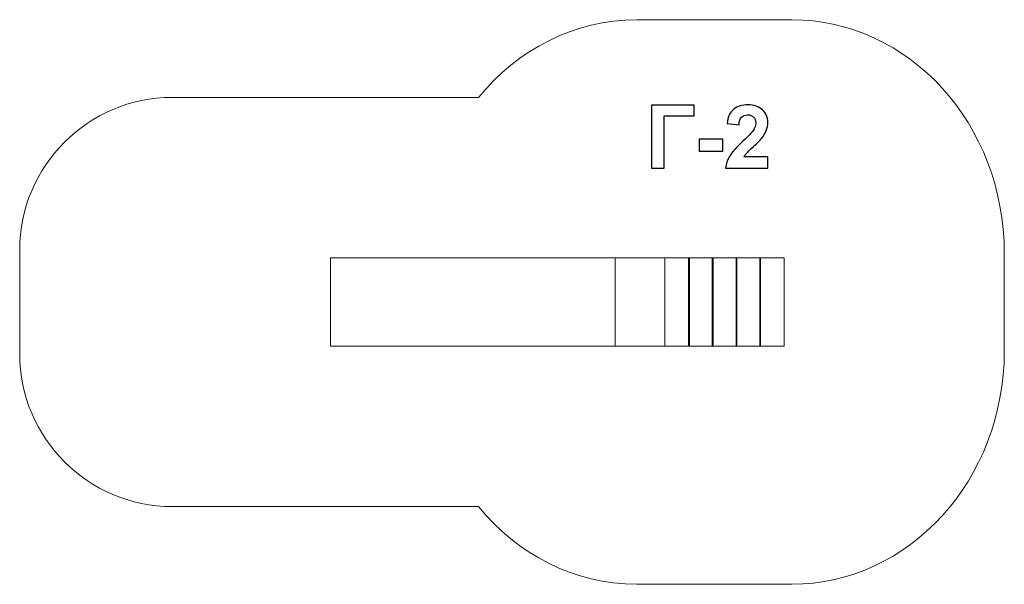
# Model space of a CAD drawing. Units: centimetres. Extents: x -19.3 to -12.96, y 9.42 to 13.05.
import ezdxf

# ---------------------------------------------------------------- set-up
doc = ezdxf.new("R2010")
doc.units = ezdxf.units.CM
doc.header["$MEASUREMENT"] = 0
doc.layers.add('Layer 1', color=7, linetype='Continuous')

msp = doc.modelspace()

# ---------------------------------------------------------------- linework, layer by layer
at = {"layer": 'Layer 1', "color": 242, "lineweight": 9}
msp.add_open_spline([(-12.96218, 10.92368), (-12.96218, 10.09481), (-13.57455, 9.42263), (-14.32967, 9.42263), (-14.32967, 9.42263), (-14.6775, 9.42263), (-14.97924, 9.42235), (-15.32702, 9.42235), (-15.32702, 9.42235), (-15.73183, 9.42235), (-16.09553, 9.61562), (-16.34594, 9.92255), (-16.34594, 9.92255), (-16.34594, 9.92255), (-17.32647, 9.92255), (-17.32647, 9.92255), (-17.32647, 9.92255), (-17.32647, 9.92255), (-17.73542, 9.92255), (-17.73542, 9.92255), (-17.73542, 9.92255), (-17.73542, 9.92255), (-18.31751, 9.92255), (-18.31751, 9.92255), (-18.31751, 9.92255), (-18.85692, 9.92255), (-19.29824, 10.36387), (-19.29824, 10.90328), (-19.29824, 10.90328), (-19.29824, 10.90328), (-19.29824, 11.57368), (-19.29824, 11.57368), (-19.29824, 11.57368), (-19.29824, 12.11309), (-18.85692, 12.55441), (-18.31751, 12.55441), (-18.31751, 12.55441), (-18.31751, 12.55441), (-17.73542, 12.55441), (-17.73542, 12.55441), (-17.73542, 12.55441), (-17.73542, 12.55441), (-17.32647, 12.55441), (-17.32647, 12.55441), (-17.32647, 12.55441), (-17.32647, 12.55441), (-16.34574, 12.55441), (-16.34574, 12.55441), (-16.34574, 12.55441), (-16.09535, 12.86119), (-15.73172, 13.05435), (-15.32702, 13.05435), (-15.32702, 13.05435), (-14.97921, 13.05435), (-14.67748, 13.05435), (-14.32967, 13.05435), (-14.32967, 13.05435), (-13.57455, 13.05435), (-12.96218, 12.38215), (-12.96218, 11.55329), (-12.96218, 11.55329), (-12.96218, 11.34039), (-12.96218, 11.1366), (-12.96218, 10.92368)], degree=3, knots=[0, 0, 0, 0, 0.0588235, 0.0588235, 0.0588235, 0.0588235, 0.1176471, 0.1176471, 0.1176471, 0.1176471, 0.1764706, 0.1764706, 0.1764706, 0.1764706, 0.2352941, 0.2352941, 0.2352941, 0.2352941, 0.2941176, 0.2941176, 0.2941176, 0.2941176, 0.3529412, 0.3529412, 0.3529412, 0.3529412, 0.4117647, 0.4117647, 0.4117647, 0.4117647, 0.4705882, 0.4705882, 0.4705882, 0.4705882, 0.5294118, 0.5294118, 0.5294118, 0.5294118, 0.5882353, 0.5882353, 0.5882353, 0.5882353, 0.6470588, 0.6470588, 0.6470588, 0.6470588, 0.7058824, 0.7058824, 0.7058824, 0.7058824, 0.7647059, 0.7647059, 0.7647059, 0.7647059, 0.8235294, 0.8235294, 0.8235294, 0.8235294, 0.8823529, 0.8823529, 0.8823529, 0.8823529, 1, 1, 1, 1], dxfattribs=at)
at = {"layer": 'Layer 1', "color": 250}
for points, knots in [([(-15.23239, 12.50425), (-15.23239, 12.50425), (-14.95864, 12.50425), (-14.95864, 12.50425), (-14.95864, 12.50425), (-14.95864, 12.50425), (-14.95864, 12.43595), (-14.95864, 12.43595), (-14.95864, 12.43595), (-14.95864, 12.43595), (-15.15055, 12.43595), (-15.15055, 12.43595), (-15.15055, 12.43595), (-15.15055, 12.43595), (-15.15055, 12.10011), (-15.15055, 12.10011), (-15.15055, 12.10011), (-15.15055, 12.10011), (-15.23239, 12.10011), (-15.23239, 12.10011), (-15.23239, 12.10011), (-15.23239, 12.10011), (-15.23239, 12.50425), (-15.23239, 12.50425)], [0, 0, 0, 0, 0.1428571, 0.1428571, 0.1428571, 0.1428571, 0.2857143, 0.2857143, 0.2857143, 0.2857143, 0.4285714, 0.4285714, 0.4285714, 0.4285714, 0.5714286, 0.5714286, 0.5714286, 0.5714286, 0.7142857, 0.7142857, 0.7142857, 0.7142857, 1, 1, 1, 1]), ([(-14.48404, 12.17179), (-14.48404, 12.17179), (-14.48404, 12.10011), (-14.48404, 12.10011), (-14.48404, 12.10011), (-14.48404, 12.10011), (-14.75554, 12.10011), (-14.75554, 12.10011), (-14.75554, 12.10011), (-14.75262, 12.12739), (-14.74378, 12.15317), (-14.7291, 12.17753), (-14.7291, 12.17753), (-14.71443, 12.2019), (-14.68536, 12.23426), (-14.64209, 12.27462), (-14.64209, 12.27462), (-14.60719, 12.30717), (-14.58583, 12.32927), (-14.57793, 12.34084), (-14.57793, 12.34084), (-14.5673, 12.35684), (-14.56194, 12.37264), (-14.56194, 12.38835), (-14.56194, 12.38835), (-14.56194, 12.40566), (-14.56655, 12.41892), (-14.57586, 12.42824), (-14.57586, 12.42824), (-14.58508, 12.43755), (-14.59787, 12.44216), (-14.61415, 12.44216), (-14.61415, 12.44216), (-14.63033, 12.44216), (-14.64312, 12.43727), (-14.65272, 12.42749), (-14.65272, 12.42749), (-14.66222, 12.4178), (-14.66767, 12.40162), (-14.66918, 12.37894), (-14.66918, 12.37894), (-14.66918, 12.37894), (-14.74651, 12.38666), (-14.74651, 12.38666), (-14.74651, 12.38666), (-14.7419, 12.42937), (-14.72751, 12.46003), (-14.70323, 12.47866), (-14.70323, 12.47866), (-14.67896, 12.49719), (-14.64867, 12.50651), (-14.61227, 12.50651), (-14.61227, 12.50651), (-14.57238, 12.50651), (-14.54105, 12.49569), (-14.51819, 12.47415), (-14.51819, 12.47415), (-14.49543, 12.4526), (-14.48404, 12.42579), (-14.48404, 12.39371), (-14.48404, 12.39371), (-14.48404, 12.37546), (-14.48734, 12.35815), (-14.49383, 12.3416), (-14.49383, 12.3416), (-14.50032, 12.32513), (-14.51067, 12.30792), (-14.52487, 12.28986), (-14.52487, 12.28986), (-14.53418, 12.27781), (-14.55121, 12.2606), (-14.57567, 12.23812), (-14.57567, 12.23812), (-14.60022, 12.21563), (-14.61575, 12.20077), (-14.62224, 12.19334), (-14.62224, 12.19334), (-14.62882, 12.186), (-14.63409, 12.17876), (-14.63814, 12.17179), (-14.63814, 12.17179), (-14.63814, 12.17179), (-14.48404, 12.17179), (-14.48404, 12.17179)], [0, 0, 0, 0, 0.0454545, 0.0454545, 0.0454545, 0.0454545, 0.0909091, 0.0909091, 0.0909091, 0.0909091, 0.1363636, 0.1363636, 0.1363636, 0.1363636, 0.1818182, 0.1818182, 0.1818182, 0.1818182, 0.2272727, 0.2272727, 0.2272727, 0.2272727, 0.2727273, 0.2727273, 0.2727273, 0.2727273, 0.3181818, 0.3181818, 0.3181818, 0.3181818, 0.3636364, 0.3636364, 0.3636364, 0.3636364, 0.4090909, 0.4090909, 0.4090909, 0.4090909, 0.4545455, 0.4545455, 0.4545455, 0.4545455, 0.5, 0.5, 0.5, 0.5, 0.5454545, 0.5454545, 0.5454545, 0.5454545, 0.5909091, 0.5909091, 0.5909091, 0.5909091, 0.6363636, 0.6363636, 0.6363636, 0.6363636, 0.6818182, 0.6818182, 0.6818182, 0.6818182, 0.7272727, 0.7272727, 0.7272727, 0.7272727, 0.7727273, 0.7727273, 0.7727273, 0.7727273, 0.8181818, 0.8181818, 0.8181818, 0.8181818, 0.8636364, 0.8636364, 0.8636364, 0.8636364, 0.9090909, 0.9090909, 0.9090909, 0.9090909, 1, 1, 1, 1]), ([(-14.926, 12.20792), (-14.926, 12.20792), (-14.926, 12.28525), (-14.926, 12.28525), (-14.926, 12.28525), (-14.926, 12.28525), (-14.7736, 12.28525), (-14.7736, 12.28525), (-14.7736, 12.28525), (-14.7736, 12.28525), (-14.7736, 12.20792), (-14.7736, 12.20792), (-14.7736, 12.20792), (-14.7736, 12.20792), (-14.926, 12.20792), (-14.926, 12.20792)], [0, 0, 0, 0, 0.2, 0.2, 0.2, 0.2, 0.4, 0.4, 0.4, 0.4, 0.6, 0.6, 0.6, 0.6, 1, 1, 1, 1])]:
    msp.add_open_spline(points, degree=3, knots=knots, dxfattribs=at)
at = {"layer": 'Layer 1', "color": 7, "lineweight": 9}
for points in [[(-15.46619, 10.95336), (-15.46619, 10.95336), (-17.29823, 10.95336), (-17.29823, 10.95336), (-17.29823, 10.95336), (-17.29823, 10.95336), (-17.29823, 11.52337), (-17.29823, 11.52337), (-17.29823, 11.52337), (-17.29823, 11.52337), (-15.46619, 11.52337), (-15.46619, 11.52337), (-15.46619, 11.52337), (-15.46619, 11.52337), (-15.46619, 10.95336), (-15.46619, 10.95336)], [(-15.46619, 10.95336), (-15.46619, 10.95336), (-15.14641, 10.95336), (-15.14641, 10.95336), (-15.14641, 10.95336), (-15.14641, 10.95336), (-15.14641, 11.52337), (-15.14641, 11.52337), (-15.14641, 11.52337), (-15.14641, 11.52337), (-15.46619, 11.52337), (-15.46619, 11.52337), (-15.46619, 11.52337), (-15.46619, 11.52337), (-15.46619, 10.95336), (-15.46619, 10.95336)], [(-14.98893, 10.95336), (-14.98893, 10.95336), (-15.14641, 10.95336), (-15.14641, 10.95336), (-15.14641, 10.95336), (-15.14641, 10.95336), (-15.14641, 11.52337), (-15.14641, 11.52337), (-15.14641, 11.52337), (-15.14641, 11.52337), (-14.98893, 11.52337), (-14.98893, 11.52337), (-14.98893, 11.52337), (-14.98893, 11.52337), (-14.98893, 10.95336), (-14.98893, 10.95336)], [(-14.83626, 10.95336), (-14.88875, 10.95336), (-14.94124, 10.95336), (-14.99373, 10.95336), (-14.99373, 10.95336), (-14.99373, 11.14336), (-14.99373, 11.33336), (-14.99373, 11.52336), (-14.99373, 11.52336), (-14.94124, 11.52336), (-14.88875, 11.52336), (-14.83626, 11.52336), (-14.83626, 11.52336), (-14.83626, 11.33336), (-14.83626, 11.14336), (-14.83626, 10.95336)], [(-14.68358, 10.95336), (-14.73607, 10.95336), (-14.78856, 10.95336), (-14.84106, 10.95336), (-14.84106, 10.95336), (-14.84106, 11.14336), (-14.84106, 11.33336), (-14.84106, 11.52336), (-14.84106, 11.52336), (-14.78856, 11.52336), (-14.73607, 11.52336), (-14.68358, 11.52336), (-14.68358, 11.52336), (-14.68358, 11.33336), (-14.68358, 11.14336), (-14.68358, 10.95336)], [(-14.5309, 10.95336), (-14.5834, 10.95336), (-14.63589, 10.95336), (-14.68838, 10.95336), (-14.68838, 10.95336), (-14.68838, 11.14336), (-14.68838, 11.33336), (-14.68838, 11.52336), (-14.68838, 11.52336), (-14.63589, 11.52336), (-14.5834, 11.52336), (-14.5309, 11.52336), (-14.5309, 11.52336), (-14.5309, 11.33336), (-14.5309, 11.14336), (-14.5309, 10.95336)], [(-14.37823, 10.95336), (-14.37823, 10.95336), (-14.5357, 10.95336), (-14.5357, 10.95336), (-14.5357, 10.95336), (-14.5357, 10.95336), (-14.5357, 11.52337), (-14.5357, 11.52337), (-14.5357, 11.52337), (-14.5357, 11.52337), (-14.37823, 11.52337), (-14.37823, 11.52337), (-14.37823, 11.52337), (-14.37823, 11.52337), (-14.37823, 10.95336), (-14.37823, 10.95336)]]:
    msp.add_open_spline(points, degree=3, knots=[0, 0, 0, 0, 0.2, 0.2, 0.2, 0.2, 0.4, 0.4, 0.4, 0.4, 0.6, 0.6, 0.6, 0.6, 1, 1, 1, 1], dxfattribs=at)

doc.saveas('drawing.dxf')
